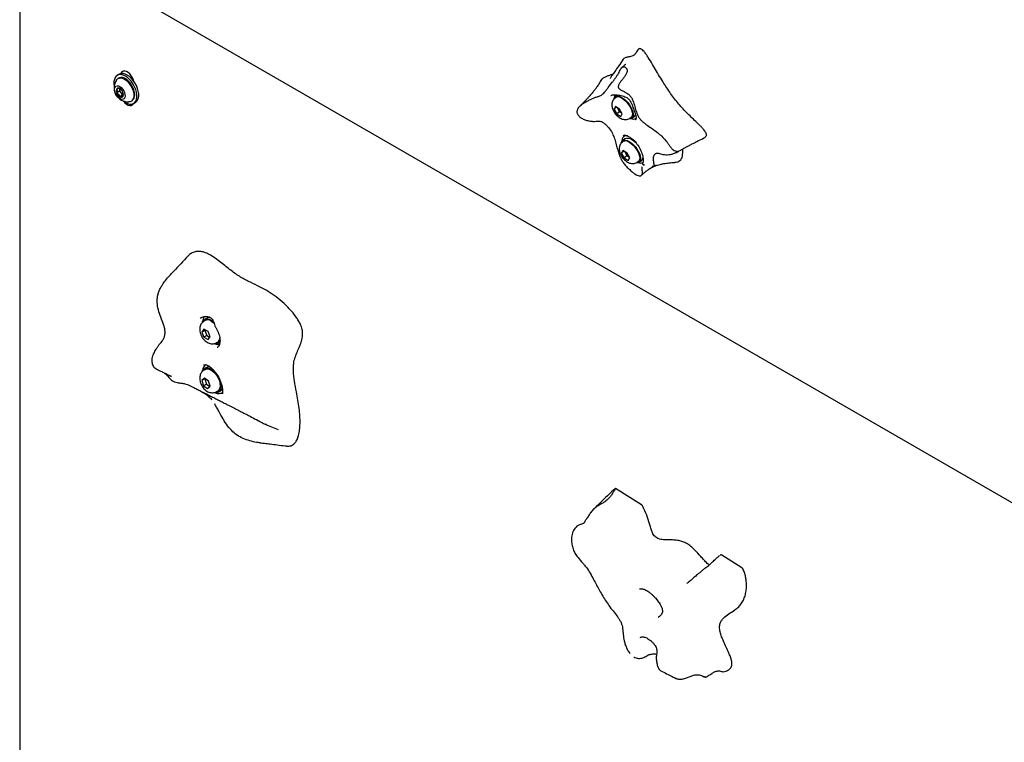
# Model space of a CAD drawing. Units: inches. Extents: x 0.5 to 17.3, y 0.1 to 10.6.
# Drawn here: x 8 to 8.8, y 6.9 to 7.5 of the extents above; entities that cross this region are included whole.
import ezdxf

# ---------------------------------------------------------------- set-up
doc = ezdxf.new("R2010")
doc.units = ezdxf.units.IN
doc.header["$MEASUREMENT"] = 0

msp = doc.modelspace()

# ---------------------------------------------------------------- linework, layer by layer
at = {"color": 7, "linetype": 'Continuous', "lineweight": 25}
for p, q in [((7.9741238, 7.5691765), (7.9741238, 6.2763202)), ((7.9744548, 7.5724187), (9.0940406, 6.9260956)), ((8.0570083, 7.4523006), (8.0554763, 7.4514161)), ((8.0567762, 7.4491644), (8.0560455, 7.4487426)), ((8.0669509, 7.4496304), (8.066652, 7.4494579)), ((8.0675175, 7.4483924), (8.0689263, 7.447526)), ((8.0573192, 7.4381112), (8.0549739, 7.4367573)), ((8.0573192, 7.4404651), (8.0573192, 7.43983)), ((8.0573192, 7.43983), (8.0573192, 7.4381112)), ((8.0573192, 7.4381112), (8.0586082, 7.4365077)), ((8.0598972, 7.4349042), (8.0575519, 7.4335503)), ((8.0586082, 7.4365077), (8.0598972, 7.4349042)), ((8.0598972, 7.4349042), (8.0604146, 7.4349505)), ((8.472108, 7.4349963), (8.4703327, 7.4336099)), ((8.0669779, 7.429805), (8.0677086, 7.4302268)), ((8.0690085, 7.4279751), (8.0705406, 7.4288595)), ((8.4670873, 7.4344328), (8.4668977, 7.434299)), ((8.4708969, 7.4328875), (8.4701715, 7.432321)), ((8.4707431, 7.425316), (8.4695537, 7.4232428)), ((8.4715857, 7.4248296), (8.4695537, 7.4232428)), ((8.4695537, 7.4232428), (8.4717664, 7.4192056)), ((8.4741452, 7.423352), (8.4707431, 7.425316)), ((8.4740876, 7.4210182), (8.4717664, 7.4192056)), ((8.4717664, 7.4192056), (8.4751684, 7.4172416)), ((8.4721898, 7.4244808), (8.4740876, 7.4210182)), ((8.4740876, 7.4210182), (8.4760429, 7.4198894)), ((8.4763578, 7.4193148), (8.4741452, 7.423352)), ((8.4751684, 7.4172416), (8.4763578, 7.4193148)), ((8.4829939, 7.4159011), (8.4837192, 7.4164675)), ((8.4842834, 7.4157451), (8.4864654, 7.4174489)), ((8.4770362, 7.3962249), (8.4763109, 7.3956584)), ((8.478654, 7.3986512), (8.4764721, 7.3969474)), ((8.4788087, 7.4015634), (8.4773, 7.4003852)), ((8.4768825, 7.3886534), (8.4756931, 7.3865802)), ((8.4777251, 7.388167), (8.4756931, 7.3865802)), ((8.4756931, 7.3865802), (8.4779057, 7.382543)), ((8.4802846, 7.3866894), (8.4768825, 7.3886534)), ((8.4783292, 7.3878182), (8.480227, 7.3843556)), ((8.4824972, 7.3826522), (8.4802846, 7.3866894)), ((8.480227, 7.3843556), (8.4779057, 7.382543)), ((8.4779057, 7.382543), (8.4813078, 7.380579)), ((8.480227, 7.3843556), (8.4821823, 7.3832268)), ((8.4813078, 7.380579), (8.4824972, 7.3826522)), ((8.4891333, 7.3792385), (8.4898586, 7.3798049)), ((8.4904228, 7.3790825), (8.4926048, 7.3807863)), ((8.1248948, 7.2491669), (8.1246512, 7.2490549)), ((8.1285846, 7.2471187), (8.127848, 7.2466935)), ((8.1303419, 7.2491916), (8.1281263, 7.2479126)), ((8.127672, 7.2399303), (8.125971, 7.23751)), ((8.128328, 7.2388707), (8.125971, 7.23751)), ((8.1310741, 7.2379663), (8.127672, 7.2399303)), ((8.1286685, 7.2393551), (8.128328, 7.2388707)), ((8.128328, 7.2388707), (8.1300291, 7.2344865)), ((8.1327751, 7.2335821), (8.1310741, 7.2379663)), ((8.125971, 7.23751), (8.127672, 7.2331258)), ((8.1300291, 7.2344865), (8.127672, 7.2331258)), ((8.127672, 7.2331258), (8.1310741, 7.2311618)), ((8.1300291, 7.2344865), (8.1324347, 7.2330977)), ((8.1310741, 7.2311618), (8.1327751, 7.2335821)), ((8.1382638, 7.2286508), (8.1390004, 7.229076)), ((8.1385925, 7.2245136), (8.1387304, 7.2245901)), ((8.1394587, 7.2282821), (8.1410317, 7.2291902)), ((8.088561, 7.2065205), (8.0887233, 7.2064058)), ((8.1285846, 7.2062916), (8.127848, 7.2058664)), ((8.1303419, 7.2083646), (8.1281263, 7.2070855)), ((8.128026, 7.1991042), (8.1259941, 7.1971263)), ((8.1283511, 7.198487), (8.1259941, 7.1971263)), ((8.1259941, 7.1971263), (8.1273411, 7.1927412)), ((8.1314051, 7.1966969), (8.128026, 7.1991042)), ((8.1285798, 7.1987096), (8.1283511, 7.198487)), ((8.1283511, 7.198487), (8.1296981, 7.1941019)), ((8.1327521, 7.1923117), (8.1314051, 7.1966969)), ((8.1296981, 7.1941019), (8.1273411, 7.1927412)), ((8.1273411, 7.1927412), (8.1307201, 7.1903339)), ((8.1296981, 7.1941019), (8.1325234, 7.1920891)), ((8.1307201, 7.1903339), (8.1327521, 7.1923117)), ((8.1394587, 7.1874551), (8.1416743, 7.1887341)), ((8.1382638, 7.1878237), (8.1390004, 7.188249)), ((8.1420759, 7.1865014), (8.1425307, 7.1865229)), ((8.1425307, 7.1865229), (8.143285, 7.186641)), ((8.1427742, 7.1868288), (8.1432317, 7.1870929)), ((8.4924461, 7.0935258), (8.4708132, 7.1070864)), ((8.5760588, 7.0411129), (8.5592393, 7.0516563)), ((8.4914028, 6.9828671), (8.4910939, 6.9826695)), ((8.4858782, 6.9666917), (8.4861869, 6.966536)), ((8.5605122, 6.9542695), (8.5637045, 6.9552543))]:
    msp.add_line(p, q, dxfattribs=at)
at = {"color": 7, "linetype": 'Continuous', "lineweight": 25, "flags": 128}
for points in [[(8.0622424, 7.4286451), (8.0640008, 7.4278181), (8.0656993, 7.4273957), (8.0672801, 7.4273921), (8.0686893, 7.4278074), (8.069879, 7.4286276), (8.0708087, 7.4298248), (8.0714466, 7.431358), (8.0717711, 7.4331752), (8.0717711, 7.4352144), (8.0714466, 7.4374062), (8.0708087, 7.439676), (8.069879, 7.4419465), (8.0686893, 7.4441403), (8.0672801, 7.4461827), (8.0656993, 7.4480043), (8.0640008, 7.4495429), (8.0622424, 7.4507461), (8.060484, 7.4515731), (8.0587855, 7.4519955), (8.0572047, 7.4519991), (8.0557955, 7.4515838), (8.0546058, 7.4507636), (8.0536761, 7.4495664), (8.0530382, 7.4480332), (8.0527137, 7.446216), (8.0527137, 7.4441768), (8.0529263, 7.4425472)], [(8.0705406, 7.4288595), (8.0714111, 7.4295121), (8.0723407, 7.4307092), (8.0729787, 7.4322425), (8.0733031, 7.4340596), (8.0733031, 7.4360989), (8.0729787, 7.4382907), (8.0723407, 7.4405605), (8.0714111, 7.4428309), (8.0702214, 7.4450247), (8.0688122, 7.4470672), (8.0672314, 7.4488887), (8.0655329, 7.4504273), (8.0637745, 7.4516306), (8.0620161, 7.4524575), (8.0603176, 7.45288), (8.0587368, 7.4528836), (8.0573275, 7.4524682), (8.0570083, 7.4523006)], [(8.0693598, 7.4463287), (8.0689921, 7.4475347), (8.0681851, 7.4493506), (8.0671218, 7.4510522), (8.065864, 7.4525406), (8.0644847, 7.4537294), (8.0630642, 7.4545495), (8.0616849, 7.4549531), (8.0604271, 7.4549169), (8.0593638, 7.454443), (8.0585569, 7.4535588), (8.0581891, 7.4527774)], [(8.0547193, 7.4474585), (8.0548164, 7.4476026), (8.0557664, 7.4485641), (8.0569675, 7.4491196), (8.0583672, 7.4492448), (8.0599043, 7.4489341), (8.0615117, 7.4482013)], [(8.0699734, 7.4352326), (8.0698045, 7.4371862), (8.069305, 7.4392496), (8.0684969, 7.4413324), (8.0674155, 7.4433437), (8.0661079, 7.4451955), (8.0646314, 7.446807), (8.0630505, 7.4481077), (8.0614343, 7.4490407), (8.0598534, 7.4495653), (8.0583769, 7.4496586), (8.0570693, 7.4493164), (8.0567762, 7.4491644)], [(8.0615117, 7.4482013), (8.0631191, 7.4470783), (8.0646562, 7.4456142), (8.0660559, 7.443873), (8.067257, 7.4419308), (8.068207, 7.4398724), (8.0688644, 7.4377879), (8.0692004, 7.4357684), (8.0692004, 7.433902), (8.0688644, 7.4322704), (8.068207, 7.4309449), (8.067257, 7.4299834), (8.0660559, 7.429428), (8.0652028, 7.4292987)], [(8.0686218, 7.4484552), (8.0676693, 7.4486991), (8.0675013, 7.4487063)], [(8.0575519, 7.4420912), (8.0587443, 7.4412137), (8.0598482, 7.4400227), (8.0607818, 7.4386066), (8.0614759, 7.4370705), (8.0618789, 7.4355282), (8.061961, 7.4340943), (8.0617162, 7.4328749), (8.0611625, 7.4319605), (8.060341, 7.431419), (8.0593126, 7.4312905), (8.0581537, 7.4315846), (8.0569501, 7.4322794), (8.0557912, 7.4333234), (8.0547629, 7.4346392), (8.0539414, 7.4361291), (8.0533877, 7.4376828), (8.0531428, 7.4391849), (8.0532249, 7.4405241), (8.053628, 7.441601), (8.054322, 7.4423357), (8.0552557, 7.4426739), (8.0563596, 7.4425903), (8.0575519, 7.4420912)], [(8.0573843, 7.4404575), (8.0573412, 7.4402058), (8.0573192, 7.43983)], [(8.4700258, 7.4353245), (8.469814, 7.434262), (8.4697917, 7.4330301)], [(8.060053, 7.4302021), (8.060484, 7.4298483), (8.0622424, 7.4286451)], [(8.0608296, 7.4295818), (8.0616849, 7.4286195), (8.0630642, 7.4274307), (8.0644847, 7.4266106), (8.065864, 7.426207), (8.0671218, 7.4262432), (8.0681851, 7.4267171), (8.0689921, 7.4276013), (8.069258, 7.4281191)], [(8.4692634, 7.4316838), (8.4692789, 7.4317632), (8.4697159, 7.432913), (8.470475, 7.4337132), (8.4715241, 7.43413), (8.4728187, 7.4341456), (8.4743038, 7.4337593), (8.4759165, 7.4329877), (8.4775881, 7.4318634), (8.4792479, 7.4304341), (8.4808254, 7.4287605), (8.4822536, 7.4269136), (8.4834719, 7.4249718), (8.4844286, 7.4230175), (8.4850831, 7.4211337), (8.4854077, 7.4194003), (8.4853885, 7.4178908), (8.4850263, 7.4166694), (8.4843367, 7.4157878), (8.4833487, 7.4152835), (8.4822019, 7.415172)], [(8.476029, 7.4323155), (8.4776423, 7.4312229), (8.47924, 7.4298242), (8.4807473, 7.4281848), (8.4820939, 7.4263815), (8.4832166, 7.4244984), (8.4840631, 7.4226238), (8.4845937, 7.4208451), (8.4847836, 7.4192457), (8.484624, 7.4179002), (8.4841223, 7.4168717), (8.4837192, 7.4164675)], [(8.4754028, 7.3950212), (8.4754183, 7.3951006), (8.4758552, 7.3962504), (8.4766144, 7.3970506), (8.4776635, 7.3974674), (8.4789581, 7.397483), (8.4804432, 7.3970967), (8.4820558, 7.3963251), (8.4837275, 7.3952008), (8.4853873, 7.3937715), (8.4869648, 7.3920979), (8.488393, 7.390251), (8.4896113, 7.3883092), (8.490568, 7.3863549), (8.4912225, 7.3844711), (8.491547, 7.3827377), (8.4915278, 7.3812282), (8.4911657, 7.3800068), (8.490476, 7.3791252), (8.4894881, 7.3786209), (8.4883412, 7.3785094)], [(8.4808612, 7.4009187), (8.4800175, 7.4010531), (8.4786564, 7.4009933), (8.4775327, 7.4005496), (8.4766848, 7.3997371), (8.4761415, 7.3985834), (8.4759213, 7.3971279), (8.4759311, 7.3963675)], [(8.4779005, 7.4015505), (8.4772973, 7.4004557), (8.4772624, 7.4003553)], [(8.478654, 7.3986512), (8.4787963, 7.3987545), (8.4798455, 7.3991713), (8.48114, 7.3991869), (8.4826252, 7.3988006), (8.4842378, 7.398029), (8.4859095, 7.3969046), (8.4875692, 7.3954754), (8.4878947, 7.3951569)], [(8.4821684, 7.3956529), (8.4837817, 7.3945603), (8.4853794, 7.3931616), (8.4868867, 7.3915222), (8.4882333, 7.3897189), (8.489356, 7.3878358), (8.4902025, 7.3859612), (8.4907331, 7.3841825), (8.490923, 7.3825831), (8.4907634, 7.3812377), (8.4902617, 7.3802091), (8.4898586, 7.3798049)], [(8.1262852, 7.2456691), (8.1269145, 7.2468173), (8.1279032, 7.2477732), (8.1291419, 7.2483185), (8.1305779, 7.2484301), (8.1321503, 7.2481031), (8.1337925, 7.2473515), (8.1354346, 7.2462071), (8.135765, 7.2459281)], [(8.1337925, 7.246603), (8.1353759, 7.24549), (8.1361484, 7.2447961)], [(8.1262929, 7.2048614), (8.1269145, 7.2059902), (8.1279032, 7.2069462), (8.1291419, 7.2074915), (8.1305779, 7.207603), (8.1321503, 7.2072761), (8.1337925, 7.2065244), (8.1354346, 7.2053801), (8.1370071, 7.2038915), (8.1384431, 7.202122), (8.1396818, 7.2001466), (8.1400453, 7.1994488)], [(8.1285846, 7.2062916), (8.1298203, 7.2067262), (8.1312465, 7.2067214), (8.1327919, 7.2062747), (8.134384, 7.205407), (8.1359485, 7.2041588), (8.1374121, 7.2025885), (8.1387065, 7.2007695), (8.1397712, 7.198787), (8.1405562, 7.1967334)], [(8.1289429, 7.210334), (8.1287781, 7.2100987), (8.1286092, 7.2098288)], [(8.1303419, 7.2083646), (8.1313575, 7.2087705), (8.1323886, 7.2088953)], [(8.140179, 7.1991737), (8.1406705, 7.198049), (8.1413673, 7.1959185), (8.1417427, 7.1938453), (8.1417806, 7.1919175), (8.1414795, 7.1902168), (8.1408522, 7.1888155), (8.1399253, 7.187773), (8.1387381, 7.1871336), (8.1373411, 7.1869243), (8.1367377, 7.1869636)], [(8.1405562, 7.1967334), (8.141025, 7.194705), (8.1411557, 7.1927966), (8.140942, 7.1910973), (8.140394, 7.1896867), (8.1395374, 7.1886307), (8.1390004, 7.188249)]]:
    msp.add_lwpolyline(points, dxfattribs=at)
at = {"color": 7, "linetype": 'Continuous', "lineweight": 25}
for centre, radius, start, end in [((8.0646126, 7.4410639), 0.01178, 147.1229277, 272.8716958), ((8.0584117, 7.4384761), 0.0038435, 153.4364295, 206.5635705), ((8.0563808, 7.4389919), 0.0018511, 50.7518319, 139.4672041), ((8.0610366, 7.4389912), 0.0064611, 200.2271138, 237.3620294), ((8.0629092, 7.4400877), 0.005596, 182.6392874, 219.7720724), ((8.0540672, 7.4349845), 0.0064611, 20.2271138, 57.3620294), ((8.0619103, 7.4389595), 0.0041129, 216.5934216, 249.143613), ((8.0566922, 7.4354996), 0.0038435, 333.4364295, 26.5635705), ((8.064563, 7.4346652), 0.0054401, 305.325858, 5.9863224), ((8.058723, 7.4349838), 0.0018511, 230.7518319, 319.4672041), ((8.4730198, 7.4286251), 0.0047618, 50.8059753, 116.4764208), ((8.4847028, 7.4196393), 0.0028114, 308.8235383, 342.9301248), ((8.485368, 7.4195572), 0.0045576, 247.0355281, 302.5390768), ((8.4791592, 7.3919625), 0.0047618, 50.8059753, 116.4764208), ((8.4915374, 7.3832232), 0.004873, 248.2177657, 294.5687288), ((8.4906956, 7.3831193), 0.0030146, 309.2949189, 355.0102312), ((8.1331402, 7.2458094), 0.0066451, 134.8124329, 177.0447188), ((8.1307513, 7.2424449), 0.0051516, 53.8182285, 114.871313), ((8.1324437, 7.2453151), 0.0044097, 83.4444893, 118.4664334), ((8.1373432, 7.231936), 0.0041928, 260.0211199, 336.5227181), ((8.1365397, 7.2328678), 0.0045203, 302.9822198, 353.0673848), ((8.1403715, 7.2346378), 0.0076086, 244.7245509, 272.3735666), ((8.1327539, 7.2050948), 0.0062542, 124.1613633, 177.8905135), ((8.1395547, 7.1923019), 0.0041499, 300.7145285, 329.4583964), ((8.1400027, 7.1921003), 0.0059177, 240.8791597, 304.1335017)]:
    msp.add_arc(centre, radius, start, end, dxfattribs=at)
for points, knots in [([(8.5440573, 7.399037), (8.5443865, 7.3991707), (8.545026, 7.3994305), (8.5458089, 7.4000562), (8.5463772, 7.4007963), (8.5465928, 7.4017279), (8.5463914, 7.402785), (8.5456741, 7.4043012), (8.5442635, 7.4061605), (8.5424171, 7.4081866), (8.5386012, 7.4120373), (8.534055, 7.4162699), (8.5289481, 7.4213716), (8.5252131, 7.4253506), (8.5216341, 7.4295548), (8.5182494, 7.4339791), (8.5150147, 7.4385728), (8.510452, 7.4455095), (8.5060321, 7.4528765), (8.5015063, 7.4605785), (8.4986827, 7.4652645), (8.4963165, 7.4688211), (8.4947053, 7.4709802), (8.4932736, 7.4725017), (8.4921533, 7.4733418), (8.4912401, 7.4737013), (8.4904194, 7.4736405), (8.4897619, 7.473215), (8.4887074, 7.4718696), (8.4878276, 7.469996), (8.4864261, 7.4683568), (8.4846381, 7.4672816), (8.4821017, 7.4667738), (8.4796184, 7.4663738), (8.4781183, 7.4656799), (8.477373, 7.4652408), (8.4771709, 7.4648118), (8.4771612, 7.4647912)], [0, 0, 0, 0, 0.016031568, 0.031147877, 0.046533037, 0.058226209, 0.067517093, 0.076761819, 0.097041195, 0.11702987, 0.137265003, 0.217944948, 0.25825547, 0.298730207, 0.338527874, 0.378770262, 0.42001166, 0.461456367, 0.56180366, 0.611999034, 0.662223873, 0.68397006, 0.706028515, 0.720720974, 0.729462857, 0.739544959, 0.749535872, 0.762350166, 0.775604354, 0.827204551, 0.850504381, 0.874180244, 0.923392068, 0.960812425, 0.979758291, 0.999026891, 1, 1, 1, 1]), ([(8.4771512, 7.464803), (8.4758303, 7.4629071), (8.4734562, 7.4594997), (8.4702874, 7.4549716), (8.4681837, 7.4519913), (8.4670211, 7.4503107), (8.4664462, 7.4494347), (8.4661034, 7.4488625), (8.466132, 7.4487855), (8.4661442, 7.4487527)], [0, 0, 0, 0, 0.29653572, 0.532963, 0.71972623, 0.800817, 0.877831, 0.94799782, 1, 1, 1, 1]), ([(8.4793405, 7.4604847), (8.4793265, 7.4605005), (8.4792839, 7.4605487), (8.479009, 7.4604008), (8.4785676, 7.4600979), (8.4776439, 7.4593422), (8.4764666, 7.4582246), (8.4755028, 7.4572319), (8.4751819, 7.4569014)], [0, 0, 0, 0, 0.0505858, 0.15415456, 0.27826647, 0.42654602, 0.80905326, 1, 1, 1, 1]), ([(8.4413394, 7.4261007), (8.4422029, 7.4268029), (8.4439408, 7.4282162), (8.4465522, 7.4296349), (8.4491139, 7.430955), (8.4516367, 7.4321607), (8.4540982, 7.4331612), (8.4564746, 7.4337991), (8.4585214, 7.4345134), (8.460213, 7.4358063), (8.4615339, 7.437222), (8.4629979, 7.4391128), (8.4651432, 7.4419694), (8.4673945, 7.4448744), (8.4696076, 7.4477578), (8.4711713, 7.4498909), (8.4725391, 7.4519502), (8.4740282, 7.4545143), (8.4750368, 7.4567831), (8.4760178, 7.4582123), (8.4768321, 7.458635), (8.4776613, 7.4586278), (8.4786962, 7.4582176), (8.4795624, 7.4575133), (8.4800806, 7.4567064), (8.4803904, 7.4557668), (8.4803287, 7.4540532), (8.4792906, 7.4518889), (8.4777117, 7.4496386), (8.4760453, 7.447516), (8.4744646, 7.4454151), (8.4733585, 7.4435855), (8.4729758, 7.4422082), (8.4729966, 7.4414593), (8.4732181, 7.4407778), (8.473895, 7.4400852), (8.4752651, 7.4391619), (8.4772601, 7.4381383), (8.4797045, 7.4368343), (8.4820836, 7.4352515), (8.4840177, 7.4330736), (8.4856747, 7.4297104), (8.4866771, 7.4253584), (8.4880719, 7.4207385), (8.4894888, 7.4175087), (8.4911677, 7.4148696), (8.4929276, 7.4129748), (8.4950104, 7.4112829), (8.4979437, 7.4092196), (8.5016052, 7.4068066), (8.5056102, 7.4038166), (8.5093275, 7.4006707), (8.5121876, 7.3976783), (8.514237, 7.3949007), (8.5157164, 7.3927577), (8.5169702, 7.3910117), (8.5180292, 7.3899306), (8.5191547, 7.3890858), (8.5205036, 7.3884854), (8.5216308, 7.3882391), (8.5222748, 7.3880699), (8.522446, 7.3879009), (8.5223189, 7.3876797), (8.521991, 7.3873974), (8.5209341, 7.3867848), (8.518886, 7.3859189), (8.5163816, 7.3851859), (8.5138652, 7.3848624), (8.5114975, 7.3850021), (8.5094324, 7.3854929), (8.5075851, 7.3860408), (8.505895, 7.3863825), (8.5044388, 7.3862591), (8.5032754, 7.3856428), (8.5024763, 7.3845544), (8.5020979, 7.3830732), (8.5020704, 7.3814414), (8.5022095, 7.3798654), (8.502444, 7.3784307), (8.5026918, 7.3771134), (8.5026913, 7.3761069), (8.5021454, 7.375433), (8.501512, 7.3753553), (8.5012522, 7.3753234)], [0, 0, 0, 0, 0.02389341, 0.0480867, 0.07222382, 0.09637636, 0.12052501, 0.14465625, 0.16856963, 0.18047511, 0.19231259, 0.20409336, 0.21590728, 0.23970624, 0.2516671, 0.26366813, 0.27578968, 0.28796064, 0.31204615, 0.32393942, 0.32996805, 0.33625811, 0.34278549, 0.34954251, 0.35306373, 0.35661663, 0.36339416, 0.3760338, 0.3882296, 0.40021211, 0.4119775, 0.42338234, 0.42873991, 0.43124825, 0.43362093, 0.43841947, 0.44380215, 0.45535962, 0.46739918, 0.47996077, 0.49290425, 0.50558926, 0.52930073, 0.55168624, 0.57475721, 0.58628065, 0.59770414, 0.60925552, 0.62090617, 0.64454025, 0.66830964, 0.69198116, 0.71570065, 0.72754657, 0.73898378, 0.74968795, 0.75509124, 0.76080963, 0.7726082, 0.78455021, 0.79058622, 0.79668244, 0.79976738, 0.8028398, 0.80897518, 0.82103813, 0.83286526, 0.8444593, 0.85579303, 0.86705196, 0.87843784, 0.89001884, 0.90163294, 0.91322053, 0.92486305, 0.93643559, 0.9480104, 0.95805516, 0.96810821, 0.97835006, 0.98896177, 0.99547205, 1, 1, 1, 1]), ([(8.4684412, 7.452348), (8.4672733, 7.4519106), (8.4653271, 7.4511816), (8.4625218, 7.4502749), (8.4607109, 7.449405), (8.4595789, 7.4486034), (8.4592735, 7.4480761), (8.4591643, 7.4478877)], [0, 0, 0, 0, 0.35561592, 0.5926172, 0.83019633, 0.93933144, 1, 1, 1, 1]), ([(8.0665959, 7.4494023), (8.0668923, 7.44955), (8.0672939, 7.4497501), (8.0678916, 7.4495613), (8.0680482, 7.4495119)], [0, 0, 0, 0, 0.73795127, 1, 1, 1, 1]), ([(8.0679395, 7.4497578), (8.0677633, 7.44979), (8.0673605, 7.4498636), (8.0671254, 7.4496669), (8.0669931, 7.4495562)], [0, 0, 0, 0, 0.43740218, 1, 1, 1, 1]), ([(8.0686698, 7.4481062), (8.0686389, 7.4481304), (8.0681126, 7.4485426), (8.0675233, 7.448817), (8.0671, 7.4488504), (8.067071, 7.4488527)], [0, 0, 0, 0, 0.05489913, 0.93542988, 1, 1, 1, 1]), ([(8.4591226, 7.447929), (8.4583973, 7.4467395), (8.4570783, 7.4445765), (8.4550391, 7.4416074), (8.4533145, 7.4392858), (8.4518618, 7.4374468), (8.4505145, 7.4358252), (8.4492245, 7.4343346), (8.447927, 7.4328747), (8.446176, 7.4309675), (8.4439097, 7.4286348), (8.4422026, 7.4269528), (8.4415147, 7.426275)], [0, 0, 0, 0, 0.16098713, 0.29274903, 0.39744747, 0.48204045, 0.55010252, 0.61734311, 0.69596842, 0.7917331, 0.9160784, 1, 1, 1, 1]), ([(8.0575519, 7.4404254), (8.0573594, 7.4404943), (8.05703, 7.4406122), (8.0559778, 7.4404526), (8.0552822, 7.440274), (8.0549739, 7.4401948)], [0, 0, 0, 0, 0.43912701, 0.75137528, 1, 1, 1, 1]), ([(8.0549739, 7.4401948), (8.0550503, 7.4400495), (8.055265, 7.4396409), (8.0554391, 7.4387626), (8.0552741, 7.4376766), (8.055053, 7.4369994), (8.0549739, 7.4367573)], [0, 0, 0, 0, 0.175115, 0.49223858, 0.81850572, 1, 1, 1, 1]), ([(8.0549739, 7.4367573), (8.0555196, 7.4364001), (8.0564532, 7.435789), (8.0572369, 7.4345695), (8.0574552, 7.4338634), (8.0575519, 7.4335503)], [0, 0, 0, 0, 0.439127011, 0.751375279, 1, 1, 1, 1]), ([(8.0601299, 7.4337808), (8.0602131, 7.4340247), (8.0603991, 7.4345702), (8.060447, 7.4350837), (8.0604735, 7.4353677)], [0, 0, 0, 0, 0.44696101, 1, 1, 1, 1]), ([(8.4669718, 7.4345234), (8.4672006, 7.4346759), (8.4676796, 7.4349951), (8.4686549, 7.4351806), (8.4699579, 7.4352202), (8.4712432, 7.4351334), (8.472152, 7.4349921), (8.4724395, 7.4349474)], [0, 0, 0, 0, 0.20801303, 0.43531149, 0.65567073, 0.89106905, 1, 1, 1, 1]), ([(8.4722338, 7.4351217), (8.4729089, 7.4350212), (8.4748654, 7.4347298), (8.4782003, 7.4338361), (8.4812932, 7.4321886), (8.4830574, 7.4300834), (8.484126, 7.4279219), (8.4851107, 7.4251355), (8.4862198, 7.4219594), (8.4869752, 7.4200492), (8.4873107, 7.4192009)], [0, 0, 0, 0, 0.09715948, 0.28157037, 0.41012024, 0.51347812, 0.60245258, 0.69392012, 0.86407459, 1, 1, 1, 1]), ([(8.0575519, 7.4335503), (8.0580976, 7.4336853), (8.0590312, 7.4339161), (8.0598149, 7.4339207), (8.0600332, 7.4338238), (8.0601299, 7.4337808)], [0, 0, 0, 0, 0.43912701, 0.75137528, 1, 1, 1, 1]), ([(8.4702148, 7.4323219), (8.4701425, 7.4322765), (8.4696163, 7.4319456), (8.4688861, 7.4310459), (8.4681279, 7.4297179), (8.4677151, 7.428278), (8.46759, 7.4267757), (8.4677505, 7.4251817), (8.4682154, 7.4234798), (8.4690004, 7.421713), (8.4700752, 7.4199763), (8.4713767, 7.4183679), (8.4728759, 7.4169367), (8.4745009, 7.4157852), (8.4761698, 7.4149874), (8.4778075, 7.4145625), (8.4794069, 7.4144859), (8.4809335, 7.4147782), (8.482159, 7.4152613), (8.4827502, 7.4157667), (8.48295, 7.4159374)], [0, 0, 0, 0, 0.008908522, 0.064841714, 0.117715259, 0.16950497, 0.222436438, 0.278982833, 0.341388788, 0.409011936, 0.47664927, 0.543787941, 0.612078297, 0.683496351, 0.749734859, 0.809291223, 0.865002478, 0.919109689, 0.972668365, 1, 1, 1, 1]), ([(8.4413646, 7.4261302), (8.4409523, 7.4257224), (8.4402012, 7.4249797), (8.4392928, 7.4236873), (8.4387319, 7.4224581), (8.438491, 7.421301), (8.4385736, 7.4202078), (8.4390776, 7.4187986), (8.4403296, 7.4171675), (8.4425179, 7.4156002), (8.4452702, 7.4143576), (8.4481071, 7.4134565), (8.4499938, 7.4132247), (8.4508052, 7.4131249)], [0, 0, 0, 0, 0.10711839, 0.19511403, 0.26450437, 0.31615415, 0.3634544, 0.4061253, 0.50288663, 0.62325799, 0.75865767, 0.89621326, 1, 1, 1, 1]), ([(8.4871044, 7.4193895), (8.4872563, 7.4189484), (8.4875873, 7.4179872), (8.487836, 7.4167648), (8.4878681, 7.4157222), (8.4876402, 7.4149631), (8.4874516, 7.4145814), (8.4872153, 7.4144589), (8.4871879, 7.4144447)], [0, 0, 0, 0, 0.16676591, 0.36348467, 0.560429, 0.75929976, 0.97210312, 1, 1, 1, 1]), ([(8.4508648, 7.4131821), (8.4511899, 7.4131296), (8.452459, 7.4129246), (8.4545308, 7.4131531), (8.4566019, 7.4134086), (8.4583707, 7.413108), (8.4600486, 7.4123797), (8.4619103, 7.4110314), (8.4645264, 7.4084553), (8.4668439, 7.4055481), (8.4680047, 7.403045), (8.4683725, 7.4022519)], [0, 0, 0, 0, 0.04271536, 0.16677086, 0.28671989, 0.34427496, 0.40256397, 0.52157909, 0.6423131, 0.88667017, 1, 1, 1, 1]), ([(8.4683419, 7.4022368), (8.4689539, 7.400953), (8.4702758, 7.39818), (8.4713126, 7.3937296), (8.4724333, 7.3894253), (8.4736878, 7.3853006), (8.4752327, 7.3816983), (8.4771558, 7.3785601), (8.4792957, 7.3759441), (8.4818312, 7.3734649), (8.484353, 7.371156), (8.4866208, 7.3692859), (8.4886044, 7.3681223), (8.4900801, 7.367621), (8.4911263, 7.3675621), (8.4918661, 7.3677406), (8.4921931, 7.3680069), (8.4923715, 7.3681522)], [0, 0, 0, 0, 0.09269513, 0.20022298, 0.29775815, 0.38734169, 0.48591111, 0.55435114, 0.62731021, 0.70619081, 0.7857936, 0.85160786, 0.90294407, 0.94085595, 0.96292022, 0.97977222, 1, 1, 1, 1]), ([(8.4763542, 7.3956594), (8.4762819, 7.3956139), (8.4757557, 7.395283), (8.4750255, 7.3943833), (8.4742673, 7.3930553), (8.4738544, 7.3916154), (8.4737293, 7.3901131), (8.4738899, 7.3885191), (8.4743548, 7.3868172), (8.4751397, 7.3850504), (8.4762146, 7.3833137), (8.4775161, 7.3817053), (8.4790153, 7.3802741), (8.4806402, 7.3791226), (8.4823092, 7.3783248), (8.4839469, 7.3778999), (8.4855462, 7.3778233), (8.4870729, 7.3781156), (8.4882984, 7.3785987), (8.4888896, 7.3791041), (8.4890894, 7.3792748)], [0, 0, 0, 0, 0.008908522, 0.064841714, 0.117715259, 0.16950497, 0.222436438, 0.278982833, 0.341388788, 0.409011936, 0.47664927, 0.543787941, 0.612078297, 0.683496351, 0.749734859, 0.809291223, 0.865002478, 0.919109689, 0.972668365, 1, 1, 1, 1]), ([(8.4771544, 7.401048), (8.4773219, 7.4011609), (8.4776879, 7.4014074), (8.4784485, 7.4015033), (8.4794859, 7.4013675), (8.4807423, 7.40091), (8.4819934, 7.4002639), (8.4828326, 7.3996635), (8.4831562, 7.3994319)], [0, 0, 0, 0, 0.156575826, 0.342043042, 0.514905638, 0.699328382, 0.884025598, 1, 1, 1, 1]), ([(8.4830001, 7.3996744), (8.4835053, 7.399347), (8.4851294, 7.3982947), (8.4879487, 7.3952613), (8.4907415, 7.3909417), (8.4927472, 7.3867591), (8.4933303, 7.3844496), (8.4935599, 7.3835403)], [0, 0, 0, 0, 0.10930195, 0.35135405, 0.59372288, 0.8400527, 1, 1, 1, 1]), ([(8.5216528, 7.3872071), (8.5225838, 7.3877301), (8.5244079, 7.388755), (8.5266556, 7.3900021), (8.5283139, 7.3909151), (8.5293767, 7.3914969), (8.5304447, 7.3920784), (8.5321007, 7.3929747), (8.5348214, 7.3944251), (8.5389598, 7.3965697), (8.54223, 7.3981133), (8.5440911, 7.3989918)], [0, 0, 0, 0, 0.13310636, 0.26080584, 0.31582986, 0.36498514, 0.40827243, 0.46416452, 0.58660105, 0.76472633, 1, 1, 1, 1]), ([(8.5201702, 7.3789554), (8.5209745, 7.3790646), (8.5225238, 7.3792751), (8.5243502, 7.3803357), (8.5257478, 7.381843), (8.526552, 7.3840253), (8.5267713, 7.3868667), (8.5267658, 7.388943), (8.5267628, 7.3900588)], [0, 0, 0, 0, 0.17107634, 0.32953171, 0.49192378, 0.64905599, 0.81139991, 1, 1, 1, 1]), ([(8.4925251, 7.3682975), (8.4930656, 7.3688235), (8.4941999, 7.3699273), (8.4958, 7.3712565), (8.4972054, 7.3723315), (8.498491, 7.3732364), (8.4999414, 7.3741485), (8.501615, 7.3750507), (8.5035068, 7.3758893), (8.5056617, 7.3766403), (8.5081777, 7.3772938), (8.5113423, 7.3778935), (8.5154421, 7.3784301), (8.5185147, 7.3787296), (8.5202107, 7.3788949)], [0, 0, 0, 0, 0.08916839, 0.18712589, 0.24463577, 0.29634354, 0.35206427, 0.41129061, 0.47284809, 0.5396077, 0.61165805, 0.71142509, 0.84071688, 1, 1, 1, 1]), ([(8.4933146, 7.3779471), (8.4933064, 7.3779238), (8.4932731, 7.3778305), (8.493273, 7.3776615), (8.4933037, 7.3774566), (8.4933791, 7.3772632), (8.4934939, 7.3770892), (8.4936522, 7.3769307), (8.4938316, 7.3768141), (8.4940404, 7.3767258), (8.494182, 7.3767084), (8.4942603, 7.3766987)], [0, 0, 0, 0, 0.04169538, 0.16744744, 0.2748236, 0.39053156, 0.51096178, 0.62048156, 0.7618933, 0.86845009, 1, 1, 1, 1]), ([(8.4934, 7.3837364), (8.4935316, 7.3831387), (8.4937987, 7.3819256), (8.4938786, 7.3803586), (8.4937537, 7.379052), (8.4934954, 7.3784468), (8.4933715, 7.3781563)], [0, 0, 0, 0, 0.25090104, 0.50922274, 0.76450313, 1, 1, 1, 1]), ([(8.4927886, 7.3751126), (8.4927611, 7.3749291), (8.4925937, 7.373813), (8.4927688, 7.3719548), (8.4928856, 7.3699889), (8.4929115, 7.3689191), (8.4925567, 7.368449), (8.492476, 7.3683422)], [0, 0, 0, 0, 0.08351123, 0.50788909, 0.72002577, 0.93639012, 1, 1, 1, 1]), ([(8.4949255, 7.3766197), (8.4948259, 7.3766456), (8.4946068, 7.3767026), (8.4944285, 7.3767013), (8.4943311, 7.3767006)], [0, 0, 0, 0, 0.45405878, 1, 1, 1, 1]), ([(8.5012643, 7.3752765), (8.5018047, 7.3754597), (8.5030503, 7.3758821), (8.5042169, 7.3763474), (8.5046917, 7.3766514), (8.5046908, 7.3767404), (8.5046906, 7.3767601)], [0, 0, 0, 0, 0.34439246, 0.79381816, 0.95438125, 1, 1, 1, 1]), ([(8.2021279, 7.1437308), (8.2027157, 7.1442385), (8.2040321, 7.1453756), (8.2054842, 7.1479829), (8.2067071, 7.1515602), (8.2074916, 7.1560133), (8.2078403, 7.1614411), (8.2077128, 7.1674292), (8.2071148, 7.1739347), (8.2060602, 7.1806813), (8.204593, 7.1883305), (8.2032622, 7.1952451), (8.2024554, 7.2012945), (8.2021217, 7.2062528), (8.2023559, 7.2114961), (8.2036297, 7.2166198), (8.2055368, 7.221277), (8.2074809, 7.2256253), (8.2088566, 7.229278), (8.209606, 7.232265), (8.2099955, 7.2350591), (8.2099085, 7.2386041), (8.2087348, 7.2426081), (8.2069835, 7.2461601), (8.2044768, 7.2502013), (8.2013417, 7.2542049), (8.197775, 7.2580991), (8.193495, 7.2622909), (8.1879705, 7.2669322), (8.1811933, 7.2714536), (8.1740018, 7.2753151), (8.1663771, 7.2788967), (8.1595988, 7.2823764), (8.1541538, 7.2858883), (8.1486833, 7.2899131), (8.1430023, 7.2945711), (8.1369691, 7.2991258), (8.1323071, 7.3021034), (8.1279418, 7.3040836), (8.1240115, 7.3048961), (8.1203511, 7.3045105), (8.1171619, 7.3031259), (8.1151257, 7.3018541), (8.1143977, 7.3008278), (8.1143737, 7.300794)], [0, 0, 0, 0, 0.01457017, 0.0326322, 0.05114721, 0.07516094, 0.0995257, 0.12697033, 0.15464245, 0.18282563, 0.21108717, 0.24896791, 0.26801489, 0.28718062, 0.31321904, 0.34005178, 0.36806429, 0.39612114, 0.41963059, 0.43151789, 0.44351374, 0.46065753, 0.47786564, 0.49075198, 0.50408336, 0.52998586, 0.54727989, 0.56470841, 0.60033041, 0.63494763, 0.67002164, 0.71199169, 0.7539704, 0.77529567, 0.79662876, 0.83969905, 0.86545055, 0.89141769, 0.91199755, 0.93332173, 0.95503345, 0.97749299, 0.99925706, 1, 1, 1, 1]), ([(8.114363, 7.3008072), (8.1103859, 7.2965329), (8.1057036, 7.2915008), (8.1011326, 7.2867239), (8.1004441, 7.2860045)], [0, 0, 0, 0, 0.84939791, 1, 1, 1, 1]), ([(8.0892883, 7.2254483), (8.0893373, 7.2255232), (8.0903196, 7.2270264), (8.092336, 7.228992), (8.0942645, 7.2322049), (8.0952078, 7.2350037), (8.0953294, 7.2379951), (8.0947284, 7.2418856), (8.0930129, 7.2467394), (8.0905742, 7.2528679), (8.0888648, 7.2591266), (8.0886004, 7.264229), (8.0891869, 7.2682029), (8.0900451, 7.2711454), (8.0913269, 7.2740593), (8.0932082, 7.2772817), (8.09577, 7.2807696), (8.0983199, 7.2837842), (8.099976, 7.2854614), (8.1004786, 7.2859704)], [0, 0, 0, 0, 0.00498995, 0.10016282, 0.14798722, 0.19608138, 0.2444113, 0.29232982, 0.38642274, 0.48038567, 0.5740579, 0.666386, 0.71275689, 0.7585706, 0.80434775, 0.85024008, 0.91117457, 0.97304219, 1, 1, 1, 1]), ([(8.1278573, 7.2466681), (8.1274451, 7.2464079), (8.1265693, 7.245855), (8.125546, 7.244644), (8.1247652, 7.2432236), (8.1242919, 7.2416511), (8.1241139, 7.2399468), (8.1242462, 7.2381174), (8.1247051, 7.2362086), (8.1254864, 7.2343025), (8.1265629, 7.2324904), (8.1279096, 7.2308445), (8.1294471, 7.2294938), (8.1310949, 7.2285034), (8.132762, 7.2278964), (8.134443, 7.2276496), (8.1360781, 7.2277905), (8.1373774, 7.2281374), (8.138029, 7.2285614), (8.1382291, 7.2286915)], [0, 0, 0, 0, 0.05013886, 0.10651959, 0.16184622, 0.21794875, 0.27656384, 0.33891826, 0.40473708, 0.47197741, 0.53972897, 0.60869592, 0.67986755, 0.74444463, 0.80553628, 0.86359611, 0.9198926, 0.97540874, 1, 1, 1, 1]), ([(8.1246453, 7.2491207), (8.124811, 7.2492364), (8.1254669, 7.2496945), (8.1269092, 7.2502093), (8.128761, 7.2505685), (8.1305789, 7.2505323), (8.132159, 7.2501215), (8.1334746, 7.2493412), (8.1345523, 7.248202), (8.1354125, 7.2467108), (8.1361085, 7.2448711), (8.1365174, 7.2435101), (8.1366818, 7.2427237), (8.1366869, 7.2426994)], [0, 0, 0, 0, 0.03983361, 0.1577203, 0.27811741, 0.38013033, 0.48588297, 0.58418772, 0.68198369, 0.78312571, 0.88454393, 0.99643063, 1, 1, 1, 1]), ([(8.1366946, 7.2427056), (8.1366958, 7.2426894), (8.1367051, 7.2425581), (8.1367839, 7.2424454), (8.1368531, 7.2423467)], [0, 0, 0, 0, 0.12337723, 1, 1, 1, 1]), ([(8.1368428, 7.242337), (8.1369929, 7.2421212), (8.1376016, 7.2412458), (8.138548, 7.2396001), (8.1395705, 7.237411), (8.140346, 7.2351996), (8.1408594, 7.2330439), (8.1411011, 7.2310131), (8.1410767, 7.2291738), (8.1408052, 7.2275867), (8.1403262, 7.2262885), (8.1396633, 7.2253214), (8.1391094, 7.2247608), (8.1386993, 7.2245988), (8.1386122, 7.2245645)], [0, 0, 0, 0, 0.03106817, 0.12601191, 0.22102218, 0.31579741, 0.41013722, 0.50386465, 0.59688085, 0.68931636, 0.78171083, 0.87537037, 0.9735591, 1, 1, 1, 1]), ([(8.0890713, 7.2251484), (8.0888106, 7.2248266), (8.0880888, 7.2239356), (8.0870995, 7.2223894), (8.0860908, 7.2205559), (8.085237, 7.2186094), (8.0845316, 7.2163735), (8.0841266, 7.2137318), (8.0844188, 7.2108191), (8.0855945, 7.2083928), (8.0870205, 7.2075453), (8.0875871, 7.2072085)], [0, 0, 0, 0, 0.05345223, 0.14801328, 0.24045346, 0.33160574, 0.4373711, 0.56592566, 0.71511571, 0.88679605, 1, 1, 1, 1]), ([(8.0875799, 7.2070415), (8.0875827, 7.2070392), (8.0879303, 7.2067534), (8.0883641, 7.2065745), (8.0887945, 7.2063971)], [0, 0, 0, 0, 0.00798271, 1, 1, 1, 1]), ([(8.0887839, 7.2063762), (8.0895256, 7.2060062), (8.0912308, 7.2051554), (8.0937708, 7.2038897), (8.0960683, 7.2027477), (8.0977581, 7.2019121), (8.0987975, 7.2014016), (8.0994665, 7.2010763), (8.0998544, 7.2008893), (8.1001665, 7.2007409), (8.1003944, 7.200635), (8.1005204, 7.2005798), (8.1005807, 7.2005551), (8.1005572, 7.2005689), (8.1005554, 7.20057)], [0, 0, 0, 0, 0.19239566, 0.44234598, 0.63787826, 0.74997948, 0.83439228, 0.86751522, 0.89581205, 0.9209509, 0.94522229, 0.97025111, 0.99776678, 1, 1, 1, 1]), ([(8.1279034, 7.2058521), (8.1277809, 7.2057966), (8.1271467, 7.2055089), (8.1262264, 7.2046391), (8.1252322, 7.2033443), (8.1245666, 7.2018582), (8.124195, 7.2002419), (8.1241241, 7.1984908), (8.1243696, 7.1966257), (8.1249439, 7.1947065), (8.125833, 7.1928233), (8.1270062, 7.1910629), (8.1284454, 7.18949), (8.1300546, 7.1882487), (8.1317476, 7.1873931), (8.1334232, 7.1869311), (8.1350993, 7.1868251), (8.1366972, 7.1871222), (8.1377791, 7.1874768), (8.1382337, 7.1878144), (8.1382578, 7.1878323)], [0, 0, 0, 0, 0.01384988, 0.07170621, 0.12739304, 0.18267641, 0.23935982, 0.29908176, 0.36265875, 0.42916194, 0.49643177, 0.56435754, 0.63379536, 0.70592157, 0.76908092, 0.82871201, 0.88582302, 0.9416024, 0.99690738, 1, 1, 1, 1]), ([(8.1275286, 7.2099947), (8.1275574, 7.2100169), (8.127804, 7.2102079), (8.1281855, 7.2102663), (8.1288834, 7.2103166), (8.1298173, 7.2101168), (8.1309894, 7.2096372), (8.132347, 7.2088186), (8.1338046, 7.2076911), (8.1353001, 7.2062721), (8.1367886, 7.2045781), (8.1382012, 7.2026627), (8.1394832, 7.2005769), (8.1406026, 7.1983845), (8.1415271, 7.1961433), (8.142258, 7.1939336), (8.1427729, 7.1918985), (8.1430208, 7.1905346), (8.1431523, 7.1895682), (8.1432492, 7.1886313), (8.1432814, 7.1875307), (8.1432149, 7.1866354), (8.1430969, 7.1861378), (8.1430807, 7.1861061), (8.1430736, 7.1860922)], [0, 0, 0, 0, 0.00780663, 0.06699375, 0.11720567, 0.16435415, 0.21471749, 0.26522243, 0.3153066, 0.36695883, 0.41937649, 0.47212979, 0.52517653, 0.57835208, 0.6317863, 0.68585561, 0.73963731, 0.78887341, 0.80086178, 0.8284568, 0.88036304, 0.92486994, 0.96698001, 1, 1, 1, 1]), ([(8.0948665, 7.2033458), (8.0953697, 7.2029598), (8.0961646, 7.2023501), (8.0973211, 7.201039), (8.0981752, 7.1999699), (8.0989222, 7.199072), (8.0997062, 7.1982062), (8.1007545, 7.1972736), (8.1019752, 7.1965222), (8.1035508, 7.1958414), (8.1060914, 7.1952197), (8.1091017, 7.1948905), (8.1116832, 7.1944848), (8.1138701, 7.1937918), (8.1159022, 7.1928543), (8.118508, 7.1915598), (8.121554, 7.1900363), (8.1250884, 7.1882276), (8.1284662, 7.1863045), (8.1314734, 7.1840225), (8.1334081, 7.1821901), (8.134233, 7.1810403), (8.1343129, 7.1809288)], [0, 0, 0, 0, 0.04631069, 0.07316286, 0.09934997, 0.11211318, 0.12491138, 0.15050248, 0.17689182, 0.20378151, 0.25875448, 0.3695297, 0.48161873, 0.5660536, 0.65054441, 0.70788327, 0.76543792, 0.8232217, 0.88079057, 0.93743867, 0.99393458, 1, 1, 1, 1]), ([(8.1268551, 7.1873418), (8.1268613, 7.1873371), (8.1268757, 7.1873263), (8.1271055, 7.1872087), (8.1277702, 7.186873), (8.1293037, 7.1861021), (8.1317969, 7.1848459), (8.1348866, 7.1832871), (8.1384636, 7.1814779), (8.1420143, 7.1796778), (8.1452164, 7.1780492), (8.1479584, 7.1766498), (8.1503074, 7.1754462), (8.1526481, 7.1742437), (8.1551897, 7.1729359), (8.1579697, 7.1715011), (8.1612479, 7.1698033), (8.1652289, 7.1677317), (8.1702051, 7.1651244), (8.1747717, 7.1627175), (8.1776698, 7.1611727), (8.1785841, 7.1606853)], [0, 0, 0, 0, 0.0068081, 0.01568448, 0.02574335, 0.05967834, 0.09890243, 0.16561258, 0.23041561, 0.29657933, 0.36112973, 0.40895271, 0.45259823, 0.50009648, 0.55093865, 0.60329759, 0.66037529, 0.73585755, 0.83132725, 0.94678664, 1, 1, 1, 1]), ([(8.1745534, 7.1452232), (8.1739911, 7.1452539), (8.1714702, 7.1453914), (8.1671759, 7.1463998), (8.161695, 7.1480785), (8.1564886, 7.1506306), (8.1516246, 7.1542815), (8.1473626, 7.1592564), (8.1435928, 7.165043), (8.1406537, 7.1703324), (8.1383628, 7.1746367), (8.1371669, 7.1767108), (8.1366228, 7.1776544)], [0, 0, 0, 0, 0.03448318, 0.15461353, 0.27564312, 0.39647929, 0.51714556, 0.63935458, 0.76161082, 0.88544975, 0.94788586, 1, 1, 1, 1]), ([(8.1899098, 7.1559209), (8.1880685, 7.1567307), (8.1843735, 7.1583556), (8.1803121, 7.1596272), (8.1786123, 7.1606789), (8.1785888, 7.1606934)], [0, 0, 0, 0, 0.494849, 0.99302145, 1, 1, 1, 1]), ([(8.1745455, 7.145139), (8.175751, 7.1450162), (8.1785733, 7.1447288), (8.1832838, 7.1441889), (8.1890142, 7.1434773), (8.1931236, 7.1429056), (8.1953377, 7.1425976)], [0, 0, 0, 0, 0.17159546, 0.4017369, 0.67766452, 1, 1, 1, 1]), ([(8.195318, 7.1426426), (8.1963519, 7.1425146), (8.1981275, 7.1422948), (8.2004182, 7.142717), (8.2015528, 7.1433898), (8.2021279, 7.1437308)], [0, 0, 0, 0, 0.40739336, 0.69965277, 1, 1, 1, 1]), ([(8.4708132, 7.1070864), (8.4703419, 7.1063989), (8.4693988, 7.1050233), (8.4680974, 7.1027461), (8.4665021, 7.1003763), (8.4647125, 7.0983887), (8.4627295, 7.0967266), (8.4605383, 7.0952479), (8.4577374, 7.0937308), (8.4551013, 7.0921442), (8.4527234, 7.0902216), (8.4506492, 7.0879807), (8.4486876, 7.0851236), (8.4472107, 7.0826829), (8.446102, 7.0812074), (8.4454115, 7.0803681), (8.4450073, 7.0794606), (8.4446787, 7.0787345), (8.4442196, 7.0781474), (8.4434588, 7.0776654), (8.4424511, 7.0773741), (8.4409286, 7.0769854), (8.4394891, 7.076428), (8.4379464, 7.075206), (8.436709, 7.0738612), (8.4355413, 7.0720806), (8.4344341, 7.0692472), (8.433951, 7.0656466), (8.434137, 7.0615515), (8.4349236, 7.0576935), (8.4363485, 7.05398), (8.4388047, 7.0501525), (8.4416936, 7.0469216), (8.4444236, 7.0437731), (8.4469603, 7.0406081), (8.4497321, 7.0364154), (8.4531781, 7.0299176), (8.4564929, 7.0236596), (8.4600046, 7.0175352), (8.4628331, 7.0128881), (8.4660761, 7.0082592), (8.469506, 7.0040189), (8.4722153, 7.0005694), (8.4741274, 6.9976854), (8.4753364, 6.9954208), (8.4761966, 6.9929767), (8.4768542, 6.9896149), (8.4770125, 6.986207), (8.4773636, 6.9827496), (8.4778956, 6.9798657), (8.4788293, 6.9768023), (8.4801226, 6.9737691), (8.4814362, 6.9712767), (8.4824197, 6.9700236), (8.4828104, 6.9695258)], [0, 0, 0, 0, 0.02775485, 0.05553438, 0.07615408, 0.09745326, 0.11035146, 0.123646, 0.14241611, 0.16156228, 0.17279993, 0.19130904, 0.21029141, 0.22882803, 0.23808137, 0.24477028, 0.24933831, 0.25389404, 0.25759091, 0.26338536, 0.27698477, 0.2907144, 0.31653193, 0.33016016, 0.3409269, 0.3517547, 0.36453373, 0.38890582, 0.41112954, 0.43396249, 0.4569795, 0.4806652, 0.51447932, 0.53178365, 0.54933194, 0.57976749, 0.61148784, 0.66997747, 0.69919597, 0.7286692, 0.75808468, 0.78883355, 0.81809034, 0.83279388, 0.84765128, 0.86075338, 0.87439169, 0.90213736, 0.91592561, 0.92999273, 0.94896559, 0.96864065, 0.98754058, 1, 1, 1, 1]), ([(8.4708132, 7.1070864), (8.4703575, 7.1068674), (8.469758, 7.1065792), (8.4693013, 7.1060711), (8.4691918, 7.1059493)], [0, 0, 0, 0, 0.76011669, 1, 1, 1, 1]), ([(8.4691667, 7.1059837), (8.4646771, 7.101649), (8.4591196, 7.0962833), (8.4536577, 7.0910301), (8.4526081, 7.0900207)], [0, 0, 0, 0, 0.80783986, 1, 1, 1, 1]), ([(8.4924461, 7.0935258), (8.4925134, 7.0934782), (8.4926496, 7.0933817), (8.4929095, 7.0931182), (8.4930634, 7.0928674), (8.4931656, 7.0927009)], [0, 0, 0, 0, 0.247104994, 0.500278069, 1, 1, 1, 1]), ([(8.548827, 7.0435104), (8.5482729, 7.0439094), (8.5467613, 7.0449979), (8.5444579, 7.0474899), (8.5409506, 7.0513493), (8.5373281, 7.0553862), (8.5333666, 7.0590471), (8.5300846, 7.0613867), (8.5267707, 7.0628811), (8.5231143, 7.0638564), (8.5191471, 7.0642672), (8.514901, 7.0643012), (8.5113584, 7.0643146), (8.5084089, 7.0646683), (8.5063069, 7.0652502), (8.5044403, 7.0662871), (8.502957, 7.0676728), (8.501577, 7.0697466), (8.5004656, 7.0725873), (8.4991283, 7.0771183), (8.4974391, 7.0830615), (8.4951904, 7.0887106), (8.4935841, 7.0918761), (8.4931656, 7.0927009)], [0, 0, 0, 0, 0.02449862, 0.06683147, 0.10948839, 0.1945562, 0.2422208, 0.29112009, 0.33891768, 0.38806687, 0.45745303, 0.52731562, 0.59658433, 0.6314912, 0.66692542, 0.69163052, 0.71273697, 0.73388794, 0.7678933, 0.80835661, 0.88917719, 0.97112376, 1, 1, 1, 1]), ([(8.5443934, 7.0399984), (8.5444487, 7.0400513), (8.5449268, 7.0405081), (8.5458456, 7.0411829), (8.547326, 7.0422681), (8.5490928, 7.0436957), (8.5507376, 7.0452192), (8.5522659, 7.0466914), (8.5537269, 7.0480777), (8.5549442, 7.0491863), (8.5558647, 7.0500017), (8.5564706, 7.0505303), (8.5569434, 7.0509203), (8.5572776, 7.0511796), (8.557416, 7.0512375), (8.5574699, 7.0512601)], [0, 0, 0, 0, 0.01891259, 0.16331244, 0.31334306, 0.41861498, 0.52209045, 0.62024796, 0.71453517, 0.80435308, 0.84699677, 0.88845678, 0.93011853, 0.97280952, 1, 1, 1, 1]), ([(8.5587325, 7.0517663), (8.5587207, 7.0517663), (8.5585, 7.0517652), (8.5582812, 7.0517578), (8.5579261, 7.0515357), (8.5578425, 7.0514834)], [0, 0, 0, 0, 0.04143244, 0.77438288, 1, 1, 1, 1]), ([(8.5587326, 7.0517615), (8.5588038, 7.0517719), (8.5589584, 7.0517945), (8.5591409, 7.0517047), (8.5592393, 7.0516563)], [0, 0, 0, 0, 0.46057178, 1, 1, 1, 1]), ([(8.5760588, 7.0411129), (8.5761652, 7.0410315), (8.5763781, 7.0408684), (8.5767612, 7.0404027), (8.576969, 7.039995), (8.5771074, 7.0397235)], [0, 0, 0, 0, 0.25007007, 0.5005202, 1, 1, 1, 1]), ([(8.5443044, 7.0399378), (8.5437532, 7.0394596), (8.5420243, 7.0379597), (8.5392872, 7.0356147), (8.5362989, 7.033072), (8.5335655, 7.0307724), (8.5315005, 7.0290394), (8.5303743, 7.0280816), (8.5300888, 7.0278388)], [0, 0, 0, 0, 0.12147853, 0.38102595, 0.58786833, 0.75169286, 0.93705583, 1, 1, 1, 1]), ([(8.5631336, 6.9550782), (8.5637832, 6.955332), (8.5651936, 6.9558829), (8.5665903, 6.9572869), (8.567375, 6.9589649), (8.5677543, 6.9608757), (8.5674912, 6.9635961), (8.5664742, 6.966851), (8.5649542, 6.9706169), (8.5629592, 6.9749315), (8.5608616, 6.9794462), (8.5590982, 6.9836631), (8.5580023, 6.9869708), (8.5574567, 6.9896458), (8.5573155, 6.9916274), (8.5575124, 6.9934249), (8.5580827, 6.9953783), (8.5591697, 6.9973431), (8.5614838, 7.0000281), (8.5650904, 7.0027378), (8.5692971, 7.0052692), (8.5727394, 7.0078955), (8.5753419, 7.0106577), (8.5773529, 7.0139345), (8.5787388, 7.0176668), (8.579622, 7.0216415), (8.5799816, 7.0260566), (8.5797332, 7.0303484), (8.578969, 7.0343787), (8.5780815, 7.0373557), (8.5773479, 7.0391388), (8.5771074, 7.0397235)], [0, 0, 0, 0, 0.02759512, 0.05991138, 0.07601013, 0.09272391, 0.12078294, 0.14728537, 0.17453053, 0.21612178, 0.25772307, 0.29019194, 0.3231211, 0.34077615, 0.35892155, 0.37660772, 0.39480858, 0.425787, 0.45748234, 0.53093076, 0.60454569, 0.65359896, 0.70271419, 0.75155029, 0.79450751, 0.83810364, 0.88109123, 0.92515681, 0.95479231, 0.98517628, 1, 1, 1, 1]), ([(8.4908174, 7.0234401), (8.4908199, 7.0234419), (8.4908312, 7.02345), (8.4911876, 7.0235899), (8.4919619, 7.0236683), (8.4930568, 7.0235687), (8.4944438, 7.023194), (8.4959893, 7.0225309), (8.4976633, 7.0215572), (8.4993953, 7.0203053), (8.5011383, 7.0187954), (8.5028566, 7.0170768), (8.5044992, 7.015203), (8.5060372, 7.0132333), (8.5074046, 7.0112898), (8.50833, 7.0097823), (8.5087392, 7.0089526), (8.5088548, 7.0087181)], [0, 0, 0, 0, 0.01843822, 0.08265944, 0.15023513, 0.22145763, 0.29264781, 0.36473937, 0.43775614, 0.51119491, 0.58644316, 0.66220213, 0.73968669, 0.81773273, 0.89671328, 0.97080126, 1, 1, 1, 1]), ([(8.5042198, 7.0161048), (8.5042505, 7.0160282), (8.504538, 7.0153103), (8.5053714, 7.0140553), (8.5064386, 7.0126455), (8.5072367, 7.0119843), (8.5075072, 7.0117602)], [0, 0, 0, 0, 0.04490492, 0.42094328, 0.8037274, 1, 1, 1, 1]), ([(8.5088548, 7.0087181), (8.5089834, 7.0084297), (8.5093581, 7.007589), (8.5097284, 7.0062659), (8.5098435, 7.0048822), (8.5096189, 7.0035593), (8.5090208, 7.0022366), (8.5079527, 7.0009168), (8.5069374, 7.0000045), (8.5062802, 6.9996886), (8.5061169, 6.9996101)], [0, 0, 0, 0, 0.07281078, 0.21226326, 0.34470237, 0.47916055, 0.63173436, 0.78370571, 0.9462701, 1, 1, 1, 1]), ([(8.4913622, 6.9829179), (8.4916368, 6.983051), (8.4922187, 6.983333), (8.4930259, 6.983493), (8.4939576, 6.9834892), (8.4952322, 6.9831914), (8.4966581, 6.982608), (8.4982425, 6.9817053), (8.4998845, 6.9805064), (8.50151, 6.9790207), (8.5029908, 6.9773057), (8.5041474, 6.9755), (8.5049219, 6.9736636), (8.5052647, 6.9717946), (8.5051134, 6.969809), (8.5047418, 6.9678959), (8.5045966, 6.9660076), (8.5047127, 6.9643619), (8.504939, 6.9628363), (8.5052068, 6.9613942), (8.5055392, 6.9598928), (8.5058877, 6.9586235), (8.5063224, 6.9574838), (8.5069009, 6.9565209), (8.5076144, 6.9557144), (8.5082278, 6.9554079), (8.5084661, 6.9552888)], [0, 0, 0, 0, 0.03401585, 0.07205237, 0.12500236, 0.17022728, 0.21887591, 0.26740309, 0.31732745, 0.36765456, 0.41798983, 0.46568412, 0.50444435, 0.54407433, 0.58481427, 0.63050874, 0.6670922, 0.70425853, 0.73815348, 0.77622537, 0.82090461, 0.87426205, 0.91479496, 0.94696542, 0.97939699, 1, 1, 1, 1]), ([(8.4861406, 6.96661), (8.486368, 6.9664818), (8.4871916, 6.9660171), (8.4887741, 6.9656114), (8.4907464, 6.9654736), (8.492626, 6.9657563), (8.494396, 6.9663523), (8.4960858, 6.9672056), (8.4975959, 6.9680853), (8.4988775, 6.9687143), (8.5002045, 6.969065), (8.5018063, 6.9692795), (8.5033923, 6.9692962), (8.5045223, 6.9691254), (8.5049586, 6.9690595)], [0, 0, 0, 0, 0.03626121, 0.13133989, 0.22356929, 0.30948556, 0.39802685, 0.48822212, 0.58925653, 0.66600467, 0.7462697, 0.83400225, 0.93590588, 1, 1, 1, 1]), ([(8.5084671, 6.9552375), (8.511653, 6.9536197), (8.5158234, 6.951502), (8.5199982, 6.9493754), (8.5209837, 6.9488734)], [0, 0, 0, 0, 0.76396629, 1, 1, 1, 1]), ([(8.5452282, 6.9500955), (8.5450565, 6.9500655), (8.5446891, 6.9500012), (8.5441127, 6.9501434), (8.5434976, 6.9505726), (8.5418093, 6.9512473), (8.5393896, 6.9516974), (8.536467, 6.9516128), (8.5333475, 6.9506555), (8.5302814, 6.9491745), (8.5271881, 6.948157), (8.5242437, 6.9478772), (8.5221882, 6.9481647), (8.5211875, 6.9488256), (8.5210194, 6.9489366)], [0, 0, 0, 0, 0.02390906, 0.05116325, 0.15389246, 0.25445761, 0.35563252, 0.45826576, 0.56132155, 0.66559382, 0.77081872, 0.87600774, 0.97917014, 1, 1, 1, 1]), ([(8.5450268, 6.950229), (8.5451458, 6.9501388), (8.5453183, 6.9500081), (8.5457194, 6.9500394), (8.5459944, 6.9501103), (8.5461404, 6.9501571), (8.5462963, 6.9502164), (8.5469482, 6.9504927), (8.5479198, 6.9510253), (8.5493231, 6.9519292), (8.5505785, 6.9528456), (8.5517579, 6.953648), (8.552706, 6.9542054), (8.5536464, 6.9546327), (8.5548073, 6.9549956), (8.556554, 6.955205), (8.558419, 6.9549378), (8.5597909, 6.9545505), (8.5604218, 6.9543152), (8.5604873, 6.9543062), (8.5605008, 6.9543043)], [0, 0, 0, 0, 0.063858821, 0.092646504, 0.099051444, 0.105148581, 0.111037077, 0.116990872, 0.18104417, 0.240962867, 0.314694069, 0.353868869, 0.393558802, 0.433109175, 0.471453001, 0.545305648, 0.686866492, 0.826172921, 0.964132488, 1, 1, 1, 1])]:
    msp.add_open_spline(points, degree=3, knots=knots, dxfattribs=at)

doc.saveas('drawing.dxf')
